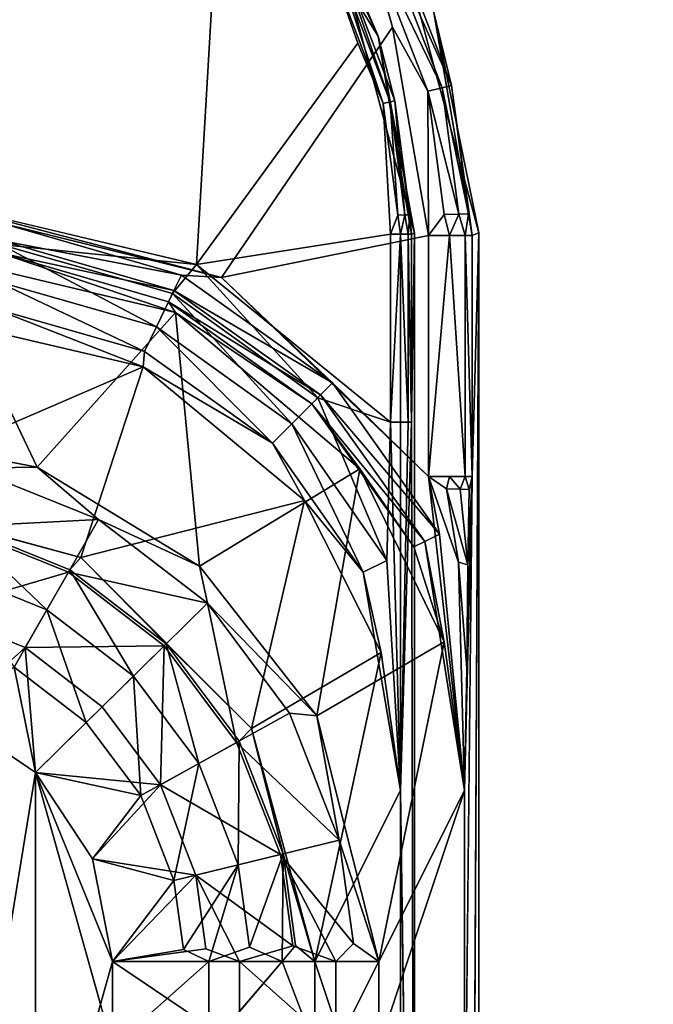
# Model space of a CAD drawing. Units: inches. Extents: x 0 to 59.9, y -39.5 to 0.
# Drawn here: x 52 to 52.6, y -15 to -14.1 of the extents above; entities that cross this region are included whole.
import ezdxf

# ---------------------------------------------------------------- set-up
doc = ezdxf.new("R2010")
doc.units = ezdxf.units.IN
doc.header["$MEASUREMENT"] = 0
doc.layers.add('TABLE-SUPPORTENDCAP', color=6, linetype='Continuous')
doc.layers.add('TABLE-TOP', color=6, linetype='Continuous')

msp = doc.modelspace()

# ---------------------------------------------------------------- linework, layer by layer
at = {"layer": 'TABLE-SUPPORTENDCAP'}
for points, invisible_edges in [([(51.94921, -13.73104, 27.22736), (51.94921, -13.73104, 27.22736), (52.16855, -13.86804, 27.22736), (51.88004, -14.25016, 27.22736)], 15), ([(51.94499, -13.76843, 27.28736), (51.94499, -13.76843, 27.28736), (51.88004, -14.25016, 27.28736), (52.14758, -13.89766, 27.28736)], 15), ([(51.88004, -14.25016, 27.22736), (51.88004, -14.25016, 27.22736), (52.16855, -13.86804, 27.22736), (52.1467, -14.3202, 27.22736)], 6), ([(52.16855, -13.86804, 27.22736), (52.16855, -13.86804, 27.22736), (52.3068, -14.08582, 27.22736), (52.1467, -14.3202, 27.22736)], 11), ([(52.3068, -14.08582, 27.22736), (52.3068, -14.08582, 27.22736), (52.16855, -13.86804, 27.22736), (52.27971, -13.99029, 27.23013)], 2), ([(51.88004, -14.25016, 27.28736), (51.88004, -14.25016, 27.28736), (52.12353, -14.30783, 27.28736), (52.14758, -13.89766, 27.28736)], 9), ([(52.14758, -13.89766, 27.28736), (52.14758, -13.89766, 27.28736), (52.12353, -14.30783, 27.28736), (52.27448, -14.10091, 27.28736)], 9), ([(52.14758, -13.89766, 27.28736), (52.14758, -13.89766, 27.28736), (52.27448, -14.10091, 27.28736), (52.24361, -14.0141, 27.28871)], 2), ([(52.30376, -13.96659, 27.33536), (52.30376, -13.96659, 27.33536), (52.25157, -13.99672, 27.33536), (52.32727, -14.27866, 27.33536)], 11), ([(52.32727, -14.27866, 27.33536), (52.32727, -14.27866, 27.33536), (52.3875, -14.27848, 27.33536), (52.30376, -13.96659, 27.33536)], 11), ([(52.27448, -14.10091, 27.28736), (52.27448, -14.10091, 27.28736), (52.12353, -14.30783, 27.28736), (52.30474, -14.2797, 27.28736)], 9), ([(52.27448, -14.10091, 27.28736), (52.27448, -14.10091, 27.28736), (52.30474, -14.2797, 27.28736), (52.29817, -14.15723, 27.28871)], 2), ([(52.3875, -15.72152, 27.33536), (52.3875, -15.72152, 27.33536), (52.3875, -14.27848, 27.33536), (52.32727, -14.27866, 27.33536)], 13), ([(52.32727, -15.72134, 27.33536), (52.32727, -15.72134, 27.33536), (52.3875, -15.72152, 27.33536), (52.32727, -14.27866, 27.33536)], 6), ([(52.35994, -14.50637, 27.23227), (52.35994, -14.50637, 27.23227), (52.34048, -14.50637, 27.22736), (52.35994, -14.28094, 27.23227)], 9), ([(52.37474, -14.50637, 27.24583), (52.37474, -14.50637, 27.24583), (52.35994, -14.50637, 27.23227), (52.35994, -14.28094, 27.23227)], 4), ([(52.3875, -14.27848, 27.33536), (52.3875, -14.27848, 27.33536), (52.38133, -15.49363, 27.26479), (52.38133, -14.50637, 27.26479)], 4), ([(52.31429, -14.80011, 27.18695), (52.31429, -14.80011, 27.18695), (52.32467, -15.54446, 27.30562), (52.32467, -14.45554, 27.30562)], 4), ([(52.32467, -15.54446, 27.30562), (52.32467, -15.54446, 27.30562), (52.32727, -15.72134, 27.33536), (52.32467, -14.45554, 27.30562)], 9), ([(52.38133, -15.49363, 27.26479), (52.38133, -15.49363, 27.26479), (52.37406, -15.19989, 27.18172), (52.38133, -14.50637, 27.26479)], 9), ([(52.13505, -15.04005, 26.12033), (52.13505, -15.04005, 26.12033), (52.20362, -15.04005, 26.18316), (52.20362, -14.95995, 26.18316)], 4), ([(52.20362, -15.04005, 26.18316), (52.20362, -15.04005, 26.18316), (52.23415, -15.04005, 26.271), (52.20362, -14.95995, 26.18316)], 9)]:
    msp.add_3dface(points, dxfattribs=dict(at, invisible_edges=invisible_edges))
for points in [[(52.16174, -13.88364, 27.30563), (52.16174, -13.88364, 27.30563), (52.29328, -14.09436, 27.30549), (52.25157, -13.99672, 27.33536)], [(52.29328, -14.09436, 27.30549), (52.29328, -14.09436, 27.30549), (52.16174, -13.88364, 27.30563), (52.2534, -14.00871, 27.2995)], [(52.3875, -14.27848, 27.33536), (52.3875, -14.27848, 27.33536), (52.34526, -14.07214, 27.26452), (52.30376, -13.96659, 27.33536)], [(52.29166, -13.98362, 27.23888), (52.29166, -13.98362, 27.23888), (52.2997, -13.97913, 27.25225), (52.36207, -14.14054, 27.25225)], [(52.2997, -13.97913, 27.25225), (52.2997, -13.97913, 27.25225), (52.34526, -14.07214, 27.26452), (52.36207, -14.14054, 27.25225)], [(52.35311, -14.14263, 27.23888), (52.35311, -14.14263, 27.23888), (52.27971, -13.99029, 27.23013), (52.29166, -13.98362, 27.23888)], [(52.33977, -14.14573, 27.23013), (52.33977, -14.14573, 27.23013), (52.27971, -13.99029, 27.23013), (52.35311, -14.14263, 27.23888)], [(52.33977, -14.14573, 27.23013), (52.33977, -14.14573, 27.23013), (52.3068, -14.08582, 27.22736), (52.27971, -13.99029, 27.23013)], [(52.29166, -13.98362, 27.23888), (52.29166, -13.98362, 27.23888), (52.36207, -14.14054, 27.25225), (52.35311, -14.14263, 27.23888)], [(52.25157, -13.99672, 27.33536), (52.25157, -13.99672, 27.33536), (52.29328, -14.09436, 27.30549), (52.32727, -14.27866, 27.33536)], [(52.30468, -14.15574, 27.29298), (52.30468, -14.15574, 27.29298), (52.2534, -14.00871, 27.2995), (52.24947, -14.01087, 27.29298)], [(52.30906, -14.15474, 27.2995), (52.30906, -14.15474, 27.2995), (52.29328, -14.09436, 27.30549), (52.2534, -14.00871, 27.2995)], [(52.30906, -14.15474, 27.2995), (52.30906, -14.15474, 27.2995), (52.2534, -14.00871, 27.2995), (52.30468, -14.15574, 27.29298)], [(52.24947, -14.01087, 27.29298), (52.24947, -14.01087, 27.29298), (52.24361, -14.0141, 27.28871), (52.29817, -14.15723, 27.28871)], [(52.24361, -14.0141, 27.28871), (52.24361, -14.0141, 27.28871), (52.27448, -14.10091, 27.28736), (52.29817, -14.15723, 27.28871)], [(52.24947, -14.01087, 27.29298), (52.24947, -14.01087, 27.29298), (52.29817, -14.15723, 27.28871), (52.30468, -14.15574, 27.29298)], [(52.38133, -14.28094, 27.26479), (52.38133, -14.28094, 27.26479), (52.34526, -14.07214, 27.26452), (52.3875, -14.27848, 27.33536)], [(52.34526, -14.07214, 27.26452), (52.34526, -14.07214, 27.26452), (52.38133, -14.28094, 27.26479), (52.36207, -14.14054, 27.25225)], [(52.3068, -14.08582, 27.22736), (52.3068, -14.08582, 27.22736), (52.34048, -14.28094, 27.22736), (52.1467, -14.3202, 27.22736)], [(52.34048, -14.28094, 27.22736), (52.34048, -14.28094, 27.22736), (52.3068, -14.08582, 27.22736), (52.33977, -14.14573, 27.23013)], [(52.32727, -14.27866, 27.33536), (52.32727, -14.27866, 27.33536), (52.29328, -14.09436, 27.30549), (52.32467, -14.2797, 27.30562)], [(52.32467, -14.2797, 27.30562), (52.32467, -14.2797, 27.30562), (52.29328, -14.09436, 27.30549), (52.30906, -14.15474, 27.2995)], [(52.36865, -14.2608, 27.23888), (52.36865, -14.2608, 27.23888), (52.33977, -14.14573, 27.23013), (52.35311, -14.14263, 27.23888)], [(52.35496, -14.26125, 27.23013), (52.35496, -14.26125, 27.23013), (52.33977, -14.14573, 27.23013), (52.36865, -14.2608, 27.23888)], [(52.35496, -14.26125, 27.23013), (52.35496, -14.26125, 27.23013), (52.34048, -14.28094, 27.22736), (52.33977, -14.14573, 27.23013)], [(52.35311, -14.14263, 27.23888), (52.35311, -14.14263, 27.23888), (52.36207, -14.14054, 27.25225), (52.37784, -14.2605, 27.25225)], [(52.36865, -14.2608, 27.23888), (52.36865, -14.2608, 27.23888), (52.35311, -14.14263, 27.23888), (52.37784, -14.2605, 27.25225)], [(52.36207, -14.14054, 27.25225), (52.36207, -14.14054, 27.25225), (52.38133, -14.28094, 27.26479), (52.37784, -14.2605, 27.25225)], [(52.30468, -14.15574, 27.29298), (52.30468, -14.15574, 27.29298), (52.29817, -14.15723, 27.28871), (52.31167, -14.26177, 27.28871)], [(52.31835, -14.26156, 27.29298), (52.31835, -14.26156, 27.29298), (52.30906, -14.15474, 27.2995), (52.30468, -14.15574, 27.29298)], [(52.31835, -14.26156, 27.29298), (52.31835, -14.26156, 27.29298), (52.30468, -14.15574, 27.29298), (52.31167, -14.26177, 27.28871)], [(52.32284, -14.26141, 27.2995), (52.32284, -14.26141, 27.2995), (52.30906, -14.15474, 27.2995), (52.31835, -14.26156, 27.29298)], [(52.32284, -14.26141, 27.2995), (52.32284, -14.26141, 27.2995), (52.32467, -14.2797, 27.30562), (52.30906, -14.15474, 27.2995)], [(52.29817, -14.15723, 27.28871), (52.29817, -14.15723, 27.28871), (52.30474, -14.2797, 27.28736), (52.31167, -14.26177, 27.28871)], [(52.12353, -14.30783, 27.28736), (52.12353, -14.30783, 27.28736), (51.88004, -14.25016, 27.28736), (51.94013, -14.28934, 27.28143)], [(51.88004, -14.25016, 27.22736), (51.88004, -14.25016, 27.22736), (52.1467, -14.3202, 27.22736), (51.94246, -14.26976, 27.22477)], [(52.30474, -14.2797, 27.28736), (52.30474, -14.2797, 27.28736), (52.31424, -14.2797, 27.28976), (52.31167, -14.26177, 27.28871)], [(52.31167, -14.26177, 27.28871), (52.31167, -14.26177, 27.28871), (52.31424, -14.2797, 27.28976), (52.31835, -14.26156, 27.29298)], [(52.31424, -14.2797, 27.28976), (52.31424, -14.2797, 27.28976), (52.32145, -14.2797, 27.29637), (52.31835, -14.26156, 27.29298)], [(52.31835, -14.26156, 27.29298), (52.31835, -14.26156, 27.29298), (52.32145, -14.2797, 27.29637), (52.32284, -14.26141, 27.2995)], [(52.32145, -14.2797, 27.29637), (52.32145, -14.2797, 27.29637), (52.32467, -14.2797, 27.30562), (52.32284, -14.26141, 27.2995)], [(52.35994, -14.28094, 27.23227), (52.35994, -14.28094, 27.23227), (52.34048, -14.28094, 27.22736), (52.35496, -14.26125, 27.23013)], [(52.36865, -14.2608, 27.23888), (52.36865, -14.2608, 27.23888), (52.35994, -14.28094, 27.23227), (52.35496, -14.26125, 27.23013)], [(52.37474, -14.28094, 27.24583), (52.37474, -14.28094, 27.24583), (52.35994, -14.28094, 27.23227), (52.36865, -14.2608, 27.23888)], [(52.37784, -14.2605, 27.25225), (52.37784, -14.2605, 27.25225), (52.37474, -14.28094, 27.24583), (52.36865, -14.2608, 27.23888)], [(52.38133, -14.28094, 27.26479), (52.38133, -14.28094, 27.26479), (52.37474, -14.28094, 27.24583), (52.37784, -14.2605, 27.25225)], [(51.94246, -14.26976, 27.22477), (51.94246, -14.26976, 27.22477), (52.10929, -14.31795, 27.22494), (51.94059, -14.28544, 27.21604)], [(52.1467, -14.3202, 27.22736), (52.1467, -14.3202, 27.22736), (52.10929, -14.31795, 27.22494), (51.94246, -14.26976, 27.22477)], [(52.30474, -14.2797, 27.28736), (52.30474, -14.2797, 27.28736), (52.12353, -14.30783, 27.28736), (52.30475, -14.45554, 27.28736)], [(52.1467, -14.3202, 27.22736), (52.1467, -14.3202, 27.22736), (52.34048, -14.28094, 27.22736), (52.34048, -14.50637, 27.22736)], [(52.31424, -14.2797, 27.28976), (52.31424, -14.2797, 27.28976), (52.30474, -14.2797, 27.28736), (52.30475, -14.45554, 27.28736)], [(52.30475, -14.45554, 27.28736), (52.30475, -14.45554, 27.28736), (52.31424, -14.45554, 27.28976), (52.31424, -14.2797, 27.28976)], [(52.31424, -14.2797, 27.28976), (52.31424, -14.2797, 27.28976), (52.32146, -14.45554, 27.29637), (52.32145, -14.2797, 27.29637)], [(52.31424, -14.45554, 27.28976), (52.31424, -14.45554, 27.28976), (52.32146, -14.45554, 27.29637), (52.31424, -14.2797, 27.28976)], [(52.32145, -14.2797, 27.29637), (52.32145, -14.2797, 27.29637), (52.32467, -14.45554, 27.30562), (52.32467, -14.2797, 27.30562)], [(52.32146, -14.45554, 27.29637), (52.32146, -14.45554, 27.29637), (52.32467, -14.45554, 27.30562), (52.32145, -14.2797, 27.29637)], [(52.32727, -15.72134, 27.33536), (52.32727, -15.72134, 27.33536), (52.32727, -14.27866, 27.33536), (52.32467, -14.45554, 27.30562)], [(52.32467, -14.45554, 27.30562), (52.32467, -14.45554, 27.30562), (52.32727, -14.27866, 27.33536), (52.32467, -14.2797, 27.30562)], [(52.35994, -14.28094, 27.23227), (52.35994, -14.28094, 27.23227), (52.34048, -14.50637, 27.22736), (52.34048, -14.28094, 27.22736)], [(52.37474, -14.28094, 27.24583), (52.37474, -14.28094, 27.24583), (52.37474, -14.50637, 27.24583), (52.35994, -14.28094, 27.23227)], [(52.38133, -14.50637, 27.26479), (52.38133, -14.50637, 27.26479), (52.37474, -14.50637, 27.24583), (52.37474, -14.28094, 27.24583)], [(52.38133, -14.28094, 27.26479), (52.38133, -14.28094, 27.26479), (52.38133, -14.50637, 27.26479), (52.37474, -14.28094, 27.24583)], [(52.3875, -15.72152, 27.33536), (52.3875, -15.72152, 27.33536), (52.38133, -15.49363, 27.26479), (52.3875, -14.27848, 27.33536)], [(52.38133, -14.50637, 27.26479), (52.38133, -14.50637, 27.26479), (52.38133, -14.28094, 27.26479), (52.3875, -14.27848, 27.33536)], [(51.93606, -14.32354, 27.26217), (51.93606, -14.32354, 27.26217), (52.08589, -14.36632, 27.26294), (51.94013, -14.28934, 27.28143)], [(51.94059, -14.28544, 27.21604), (51.94059, -14.28544, 27.21604), (52.10237, -14.33225, 27.21639), (51.93922, -14.29701, 27.20228)], [(52.08589, -14.36632, 27.26294), (52.08589, -14.36632, 27.26294), (52.10098, -14.33513, 27.28183), (51.94013, -14.28934, 27.28143)], [(51.94013, -14.28934, 27.28143), (51.94013, -14.28934, 27.28143), (52.10098, -14.33513, 27.28183), (52.12353, -14.30783, 27.28736)], [(52.10929, -14.31795, 27.22494), (52.10929, -14.31795, 27.22494), (52.10237, -14.33225, 27.21639), (51.94059, -14.28544, 27.21604)], [(51.79768, -14.46369, 26.24459), (51.79768, -14.46369, 26.24459), (51.88004, -14.29942, 27.18596), (51.97459, -14.49744, 26.23988)], [(52.10384, -14.35287, 27.18694), (52.10384, -14.35287, 27.18694), (51.88004, -14.29942, 27.18596), (51.93922, -14.29701, 27.20228)], [(51.88004, -14.29942, 27.18596), (51.88004, -14.29942, 27.18596), (52.10384, -14.35287, 27.18694), (51.97459, -14.49744, 26.23988)], [(52.10237, -14.33225, 27.21639), (52.10237, -14.33225, 27.21639), (52.09723, -14.34288, 27.20277), (51.93922, -14.29701, 27.20228)], [(51.93922, -14.29701, 27.20228), (51.93922, -14.29701, 27.20228), (52.09723, -14.34288, 27.20277), (52.10384, -14.35287, 27.18694)], [(52.10098, -14.33513, 27.28183), (52.10098, -14.33513, 27.28183), (52.23687, -14.43265, 27.2815), (52.12353, -14.30783, 27.28736)], [(52.12353, -14.30783, 27.28736), (52.12353, -14.30783, 27.28736), (52.23687, -14.43265, 27.2815), (52.30475, -14.45554, 27.28736)], [(52.10929, -14.31795, 27.22494), (52.10929, -14.31795, 27.22494), (52.2507, -14.41874, 27.22479), (52.10237, -14.33225, 27.21639)], [(52.10929, -14.31795, 27.22494), (52.10929, -14.31795, 27.22494), (52.1467, -14.3202, 27.22736), (52.2507, -14.41874, 27.22479)], [(52.1467, -14.3202, 27.22736), (52.1467, -14.3202, 27.22736), (52.34048, -14.50637, 27.22736), (52.2507, -14.41874, 27.22479)], [(51.93306, -14.34876, 27.23202), (51.93306, -14.34876, 27.23202), (52.07469, -14.38949, 27.23308), (51.93606, -14.32354, 27.26217)], [(52.07469, -14.38949, 27.23308), (52.07469, -14.38949, 27.23308), (52.08589, -14.36632, 27.26294), (51.93606, -14.32354, 27.26217)], [(52.08589, -14.36632, 27.26294), (52.08589, -14.36632, 27.26294), (52.21256, -14.45709, 27.26229), (52.10098, -14.33513, 27.28183)], [(52.10237, -14.33225, 27.21639), (52.10237, -14.33225, 27.21639), (52.23956, -14.42994, 27.21609), (52.09723, -14.34288, 27.20277)], [(52.21256, -14.45709, 27.26229), (52.21256, -14.45709, 27.26229), (52.23687, -14.43265, 27.2815), (52.10098, -14.33513, 27.28183)], [(52.10237, -14.33225, 27.21639), (52.10237, -14.33225, 27.21639), (52.2507, -14.41874, 27.22479), (52.23956, -14.42994, 27.21609)], [(51.88004, -14.35852, 27.19627), (51.88004, -14.35852, 27.19627), (52.07373, -14.40363, 27.19844), (51.93306, -14.34876, 27.23202)], [(52.07373, -14.40363, 27.19844), (52.07373, -14.40363, 27.19844), (52.07469, -14.38949, 27.23308), (51.93306, -14.34876, 27.23202)], [(52.09723, -14.34288, 27.20277), (52.09723, -14.34288, 27.20277), (52.23132, -14.43822, 27.20236), (52.10384, -14.35287, 27.18694)], [(52.09723, -14.34288, 27.20277), (52.09723, -14.34288, 27.20277), (52.23956, -14.42994, 27.21609), (52.23132, -14.43822, 27.20236)], [(51.79768, -14.5228, 26.2549), (51.79768, -14.5228, 26.2549), (52.07373, -14.40363, 27.19844), (51.88004, -14.35852, 27.19627)], [(51.97459, -14.49744, 26.23988), (51.97459, -14.49744, 26.23988), (52.10384, -14.35287, 27.18694), (52.1263, -14.59011, 26.2413)], [(52.10384, -14.35287, 27.18694), (52.10384, -14.35287, 27.18694), (52.27609, -14.49914, 27.18594), (52.1263, -14.59011, 26.2413)], [(52.10384, -14.35287, 27.18694), (52.10384, -14.35287, 27.18694), (52.23132, -14.43822, 27.20236), (52.27609, -14.49914, 27.18594)], [(52.07469, -14.38949, 27.23308), (52.07469, -14.38949, 27.23308), (52.19461, -14.47514, 27.23218), (52.08589, -14.36632, 27.26294)], [(52.08589, -14.36632, 27.26294), (52.08589, -14.36632, 27.26294), (52.19461, -14.47514, 27.23218), (52.21256, -14.45709, 27.26229)], [(52.07469, -14.38949, 27.23308), (52.07469, -14.38949, 27.23308), (52.07373, -14.40363, 27.19844), (52.19461, -14.47514, 27.23218)], [(52.01539, -14.58217, 26.25123), (52.01539, -14.58217, 26.25123), (52.07373, -14.40363, 27.19844), (51.79768, -14.5228, 26.2549)], [(52.2245, -14.52883, 27.19637), (52.2245, -14.52883, 27.19637), (52.07373, -14.40363, 27.19844), (52.01539, -14.58217, 26.25123)], [(52.07373, -14.40363, 27.19844), (52.07373, -14.40363, 27.19844), (52.2245, -14.52883, 27.19637), (52.19461, -14.47514, 27.23218)], [(52.2507, -14.41874, 27.22479), (52.2507, -14.41874, 27.22479), (52.35084, -14.56028, 27.22432), (52.23956, -14.42994, 27.21609)], [(52.2507, -14.41874, 27.22479), (52.2507, -14.41874, 27.22479), (52.34048, -14.50637, 27.22736), (52.35084, -14.56028, 27.22432)], [(52.23956, -14.42994, 27.21609), (52.23956, -14.42994, 27.21609), (52.33691, -14.56718, 27.21516), (52.23132, -14.43822, 27.20236)], [(52.23956, -14.42994, 27.21609), (52.23956, -14.42994, 27.21609), (52.35084, -14.56028, 27.22432), (52.33691, -14.56718, 27.21516)], [(52.30142, -14.58474, 27.26024), (52.30142, -14.58474, 27.26024), (52.23687, -14.43265, 27.2815), (52.21256, -14.45709, 27.26229)], [(52.23132, -14.43822, 27.20236), (52.23132, -14.43822, 27.20236), (52.3268, -14.57218, 27.2011), (52.27609, -14.49914, 27.18594)], [(52.23132, -14.43822, 27.20236), (52.23132, -14.43822, 27.20236), (52.33691, -14.56718, 27.21516), (52.3268, -14.57218, 27.2011)], [(52.23687, -14.43265, 27.2815), (52.23687, -14.43265, 27.2815), (52.30142, -14.58474, 27.26024), (52.30475, -14.45554, 27.28736)], [(52.19461, -14.47514, 27.23218), (52.19461, -14.47514, 27.23218), (52.27939, -14.59564, 27.22942), (52.21256, -14.45709, 27.26229)], [(52.21256, -14.45709, 27.26229), (52.21256, -14.45709, 27.26229), (52.27939, -14.59564, 27.22942), (52.30142, -14.58474, 27.26024)], [(52.30475, -14.45554, 27.28736), (52.30475, -14.45554, 27.28736), (52.30142, -14.58474, 27.26024), (52.31429, -14.80011, 27.18695)], [(52.31429, -14.80011, 27.18695), (52.31429, -14.80011, 27.18695), (52.31424, -14.45554, 27.28976), (52.30475, -14.45554, 27.28736)], [(52.32146, -14.45554, 27.29637), (52.32146, -14.45554, 27.29637), (52.31424, -14.45554, 27.28976), (52.31429, -14.80011, 27.18695)], [(52.32467, -14.45554, 27.30562), (52.32467, -14.45554, 27.30562), (52.32146, -14.45554, 27.29637), (52.31429, -14.80011, 27.18695)], [(51.79768, -14.46369, 26.24459), (51.79768, -14.46369, 26.24459), (51.97459, -14.49744, 26.23988), (51.91248, -14.49843, 26.18002)], [(52.19461, -14.47514, 27.23218), (52.19461, -14.47514, 27.23218), (52.2245, -14.52883, 27.19637), (52.27939, -14.59564, 27.22942)], [(52.03185, -14.54642, 26.18002), (52.03185, -14.54642, 26.18002), (51.89871, -14.55343, 26.10333), (51.91248, -14.49843, 26.18002)], [(51.91248, -14.49843, 26.18002), (51.91248, -14.49843, 26.18002), (51.97459, -14.49744, 26.23988), (52.03185, -14.54642, 26.18002)], [(51.97459, -14.49744, 26.23988), (51.97459, -14.49744, 26.23988), (52.1263, -14.59011, 26.2413), (52.03185, -14.54642, 26.18002)], [(52.1263, -14.59011, 26.2413), (52.1263, -14.59011, 26.2413), (52.27609, -14.49914, 27.18594), (52.23602, -14.73008, 26.24858)], [(52.27609, -14.49914, 27.18594), (52.27609, -14.49914, 27.18594), (52.35501, -14.66086, 27.18389), (52.23602, -14.73008, 26.24858)], [(52.27609, -14.49914, 27.18594), (52.27609, -14.49914, 27.18594), (52.3268, -14.57218, 27.2011), (52.35501, -14.66086, 27.18389)], [(52.34048, -14.50637, 27.22736), (52.34048, -14.50637, 27.22736), (52.36844, -14.58627, 27.23012), (52.37406, -14.80011, 27.18172)], [(52.37406, -14.80011, 27.18172), (52.37406, -14.80011, 27.18172), (52.35084, -14.56028, 27.22432), (52.34048, -14.50637, 27.22736)], [(52.35718, -14.51767, 27.23071), (52.35718, -14.51767, 27.23071), (52.36844, -14.58627, 27.23012), (52.34048, -14.50637, 27.22736)], [(52.35994, -14.50637, 27.23227), (52.35994, -14.50637, 27.23227), (52.35718, -14.51767, 27.23071), (52.34048, -14.50637, 27.22736)], [(52.36999, -14.51805, 27.23969), (52.36999, -14.51805, 27.23969), (52.35718, -14.51767, 27.23071), (52.35994, -14.50637, 27.23227)], [(52.37474, -14.50637, 27.24583), (52.37474, -14.50637, 27.24583), (52.36999, -14.51805, 27.23969), (52.35994, -14.50637, 27.23227)], [(52.3785, -14.51857, 27.25282), (52.3785, -14.51857, 27.25282), (52.36999, -14.51805, 27.23969), (52.37474, -14.50637, 27.24583)], [(52.38133, -14.50637, 27.26479), (52.38133, -14.50637, 27.26479), (52.37406, -15.19989, 27.18172), (52.37406, -14.80011, 27.18172)], [(52.37406, -14.80011, 27.18172), (52.37406, -14.80011, 27.18172), (52.3763, -14.68549, 27.21873), (52.38133, -14.50637, 27.26479)], [(52.38133, -14.50637, 27.26479), (52.38133, -14.50637, 27.26479), (52.3785, -14.51857, 27.25282), (52.37474, -14.50637, 27.24583)], [(52.3763, -14.68549, 27.21873), (52.3763, -14.68549, 27.21873), (52.37728, -14.58906, 27.24273), (52.38133, -14.50637, 27.26479)], [(52.37728, -14.58906, 27.24273), (52.37728, -14.58906, 27.24273), (52.3785, -14.51857, 27.25282), (52.38133, -14.50637, 27.26479)], [(51.79768, -14.5228, 26.2549), (51.79768, -14.5228, 26.2549), (51.89932, -14.55097, 26.20583), (52.01539, -14.58217, 26.25123)], [(52.36999, -14.51805, 27.23969), (52.36999, -14.51805, 27.23969), (52.37728, -14.58906, 27.24273), (52.35718, -14.51767, 27.23071)], [(52.35718, -14.51767, 27.23071), (52.35718, -14.51767, 27.23071), (52.37728, -14.58906, 27.24273), (52.36844, -14.58627, 27.23012)], [(52.36999, -14.51805, 27.23969), (52.36999, -14.51805, 27.23969), (52.3785, -14.51857, 27.25282), (52.37728, -14.58906, 27.24273)], [(52.17486, -14.74189, 26.25711), (52.17486, -14.74189, 26.25711), (52.2245, -14.52883, 27.19637), (52.01539, -14.58217, 26.25123)], [(52.29601, -14.67089, 27.19195), (52.29601, -14.67089, 27.19195), (52.2245, -14.52883, 27.19637), (52.17486, -14.74189, 26.25711)], [(52.2245, -14.52883, 27.19637), (52.2245, -14.52883, 27.19637), (52.29601, -14.67089, 27.19195), (52.27939, -14.59564, 27.22942)], [(51.88886, -14.59277, 26.14754), (51.88886, -14.59277, 26.14754), (51.98359, -14.63086, 26.14754), (51.89932, -14.55097, 26.20583)], [(52.00372, -14.59564, 26.10333), (52.00372, -14.59564, 26.10333), (51.89871, -14.55343, 26.10333), (52.03185, -14.54642, 26.18002)], [(51.98359, -14.63086, 26.14754), (51.98359, -14.63086, 26.14754), (52.00497, -14.59345, 26.20583), (51.89932, -14.55097, 26.20583)], [(51.89932, -14.55097, 26.20583), (51.89932, -14.55097, 26.20583), (52.00497, -14.59345, 26.20583), (52.01539, -14.58217, 26.25123)], [(52.03185, -14.54642, 26.18002), (52.03185, -14.54642, 26.18002), (52.13372, -14.62483, 26.18002), (52.00372, -14.59564, 26.10333)], [(52.1263, -14.59011, 26.2413), (52.1263, -14.59011, 26.2413), (52.13372, -14.62483, 26.18002), (52.03185, -14.54642, 26.18002)], [(52.00372, -14.59564, 26.10333), (52.00372, -14.59564, 26.10333), (51.87893, -14.6324, 26.0534), (51.89871, -14.55343, 26.10333)], [(52.33691, -14.56718, 27.21516), (52.33691, -14.56718, 27.21516), (52.35084, -14.56028, 27.22432), (52.37406, -14.80011, 27.18172)], [(52.3268, -14.57218, 27.2011), (52.3268, -14.57218, 27.2011), (52.33691, -14.56718, 27.21516), (52.35501, -14.66086, 27.18389)], [(52.35501, -14.66086, 27.18389), (52.35501, -14.66086, 27.18389), (52.33691, -14.56718, 27.21516), (52.37406, -14.80011, 27.18172)], [(52.00497, -14.59345, 26.20583), (52.00497, -14.59345, 26.20583), (52.09514, -14.66285, 26.20583), (52.01539, -14.58217, 26.25123)], [(52.01539, -14.58217, 26.25123), (52.01539, -14.58217, 26.25123), (52.09514, -14.66285, 26.20583), (52.17486, -14.74189, 26.25711)], [(52.27939, -14.59564, 27.22942), (52.27939, -14.59564, 27.22942), (52.31429, -14.80011, 27.18695), (52.30142, -14.58474, 27.26024)], [(52.36844, -14.58627, 27.23012), (52.36844, -14.58627, 27.23012), (52.3763, -14.68549, 27.21873), (52.37406, -14.80011, 27.18172)], [(52.36844, -14.58627, 27.23012), (52.36844, -14.58627, 27.23012), (52.37728, -14.58906, 27.24273), (52.3763, -14.68549, 27.21873)], [(52.00372, -14.59564, 26.10333), (52.00372, -14.59564, 26.10333), (51.96332, -14.66632, 26.0534), (51.87893, -14.6324, 26.0534)], [(51.95289, -14.68457, 26.1096), (51.95289, -14.68457, 26.1096), (51.98359, -14.63086, 26.14754), (51.88886, -14.59277, 26.14754)], [(52.00372, -14.59564, 26.10333), (52.00372, -14.59564, 26.10333), (52.09331, -14.6646, 26.10333), (51.96332, -14.66632, 26.0534)], [(52.06442, -14.69307, 26.14754), (52.06442, -14.69307, 26.14754), (52.00497, -14.59345, 26.20583), (51.98359, -14.63086, 26.14754)], [(52.13372, -14.62483, 26.18002), (52.13372, -14.62483, 26.18002), (52.09331, -14.6646, 26.10333), (52.00372, -14.59564, 26.10333)], [(52.09514, -14.66285, 26.20583), (52.09514, -14.66285, 26.20583), (52.00497, -14.59345, 26.20583), (52.06442, -14.69307, 26.14754)], [(52.23602, -14.73008, 26.24858), (52.23602, -14.73008, 26.24858), (52.13372, -14.62483, 26.18002), (52.1263, -14.59011, 26.2413)], [(52.29601, -14.67089, 27.19195), (52.29601, -14.67089, 27.19195), (52.31429, -14.80011, 27.18695), (52.27939, -14.59564, 27.22942)], [(52.09331, -14.6646, 26.10333), (52.09331, -14.6646, 26.10333), (52.13372, -14.62483, 26.18002), (52.16098, -14.75507, 26.10333)], [(52.16098, -14.75507, 26.10333), (52.16098, -14.75507, 26.10333), (52.13372, -14.62483, 26.18002), (52.21056, -14.72756, 26.18002)], [(52.21056, -14.72756, 26.18002), (52.21056, -14.72756, 26.18002), (52.13372, -14.62483, 26.18002), (52.23602, -14.73008, 26.24858)], [(51.96332, -14.66632, 26.0534), (51.96332, -14.66632, 26.0534), (51.89326, -14.72922, 26.03756), (51.87893, -14.6324, 26.0534)], [(52.02034, -14.73648, 26.1096), (52.02034, -14.73648, 26.1096), (51.98359, -14.63086, 26.14754), (51.95289, -14.68457, 26.1096)], [(52.06442, -14.69307, 26.14754), (52.06442, -14.69307, 26.14754), (51.98359, -14.63086, 26.14754), (52.02034, -14.73648, 26.1096)], [(52.23602, -14.73008, 26.24858), (52.23602, -14.73008, 26.24858), (52.35501, -14.66086, 27.18389), (52.29392, -14.95995, 26.26578)], [(52.29392, -14.95995, 26.26578), (52.29392, -14.95995, 26.26578), (52.35501, -14.66086, 27.18389), (52.37406, -14.80011, 27.18172)], [(51.97292, -14.78319, 26.03756), (51.97292, -14.78319, 26.03756), (51.89326, -14.72922, 26.03756), (51.96332, -14.66632, 26.0534)], [(52.09331, -14.6646, 26.10333), (52.09331, -14.6646, 26.10333), (52.03531, -14.72172, 26.0534), (51.96332, -14.66632, 26.0534)], [(51.96332, -14.66632, 26.0534), (51.96332, -14.66632, 26.0534), (52.03531, -14.72172, 26.0534), (51.97292, -14.78319, 26.03756)], [(52.03531, -14.72172, 26.0534), (52.03531, -14.72172, 26.0534), (52.09331, -14.6646, 26.10333), (52.0898, -14.79456, 26.0534)], [(52.06442, -14.69307, 26.14754), (52.06442, -14.69307, 26.14754), (52.12552, -14.77474, 26.14754), (52.09514, -14.66285, 26.20583)], [(52.0898, -14.79456, 26.0534), (52.0898, -14.79456, 26.0534), (52.09331, -14.6646, 26.10333), (52.16098, -14.75507, 26.10333)], [(52.12552, -14.77474, 26.14754), (52.12552, -14.77474, 26.14754), (52.1632, -14.75384, 26.20583), (52.09514, -14.66285, 26.20583)], [(52.09514, -14.66285, 26.20583), (52.09514, -14.66285, 26.20583), (52.1632, -14.75384, 26.20583), (52.17486, -14.74189, 26.25711)], [(52.23415, -14.95995, 26.271), (52.23415, -14.95995, 26.271), (52.29601, -14.67089, 27.19195), (52.17486, -14.74189, 26.25711)], [(52.31429, -14.80011, 27.18695), (52.31429, -14.80011, 27.18695), (52.29601, -14.67089, 27.19195), (52.23415, -14.95995, 26.271)], [(51.89326, -14.72922, 26.09756), (51.89326, -14.72922, 26.09756), (51.97292, -14.78319, 26.09756), (51.95289, -14.68457, 26.1096)], [(51.95289, -14.68457, 26.1096), (51.95289, -14.68457, 26.1096), (51.97292, -14.78319, 26.09756), (52.02034, -14.73648, 26.1096)], [(52.02034, -14.73648, 26.1096), (52.02034, -14.73648, 26.1096), (52.07142, -14.80476, 26.1096), (52.06442, -14.69307, 26.14754)], [(52.07142, -14.80476, 26.1096), (52.07142, -14.80476, 26.1096), (52.12552, -14.77474, 26.14754), (52.06442, -14.69307, 26.14754)], [(52.03531, -14.72172, 26.0534), (52.03531, -14.72172, 26.0534), (52.0898, -14.79456, 26.0534), (51.97292, -14.78319, 26.03756)], [(51.89326, -15.27078, 26.09756), (51.89326, -15.27078, 26.09756), (51.97292, -15.21681, 26.09756), (51.89326, -14.72922, 26.09756)], [(51.97292, -14.78319, 26.03756), (51.97292, -14.78319, 26.03756), (51.89326, -15.27078, 26.03756), (51.89326, -14.72922, 26.03756)], [(51.89326, -14.72922, 26.09756), (51.89326, -14.72922, 26.09756), (51.97292, -15.21681, 26.09756), (51.97292, -14.78319, 26.09756)], [(52.16098, -14.75507, 26.10333), (52.16098, -14.75507, 26.10333), (52.21056, -14.72756, 26.18002), (52.257, -14.84653, 26.18002)], [(52.257, -14.84653, 26.18002), (52.257, -14.84653, 26.18002), (52.21056, -14.72756, 26.18002), (52.23602, -14.73008, 26.24858)], [(52.29392, -14.95995, 26.26578), (52.29392, -14.95995, 26.26578), (52.257, -14.84653, 26.18002), (52.23602, -14.73008, 26.24858)], [(51.97292, -14.78319, 26.09756), (51.97292, -14.78319, 26.09756), (52.07142, -14.80476, 26.1096), (52.02034, -14.73648, 26.1096)], [(52.1632, -14.75384, 26.20583), (52.1632, -14.75384, 26.20583), (52.20437, -14.8593, 26.20583), (52.17486, -14.74189, 26.25711)], [(52.17486, -14.74189, 26.25711), (52.17486, -14.74189, 26.25711), (52.20437, -14.8593, 26.20583), (52.23415, -14.95995, 26.271)], [(52.12552, -14.77474, 26.14754), (52.12552, -14.77474, 26.14754), (52.1625, -14.86947, 26.14754), (52.1632, -14.75384, 26.20583)], [(52.1632, -14.75384, 26.20583), (52.1632, -14.75384, 26.20583), (52.1625, -14.86947, 26.14754), (52.20437, -14.8593, 26.20583)], [(52.0898, -14.79456, 26.0534), (52.0898, -14.79456, 26.0534), (52.16098, -14.75507, 26.10333), (52.20191, -14.8599, 26.10333)], [(52.20191, -14.8599, 26.10333), (52.20191, -14.8599, 26.10333), (52.16098, -14.75507, 26.10333), (52.257, -14.84653, 26.18002)], [(52.12552, -14.77474, 26.14754), (52.12552, -14.77474, 26.14754), (52.07142, -14.80476, 26.1096), (52.10237, -14.88407, 26.1096)], [(52.12552, -14.77474, 26.14754), (52.12552, -14.77474, 26.14754), (52.10237, -14.88407, 26.1096), (52.1625, -14.86947, 26.14754)], [(51.97292, -15.21681, 26.03756), (51.97292, -15.21681, 26.03756), (51.89326, -15.27078, 26.03756), (51.97292, -14.78319, 26.03756)], [(51.97292, -15.21681, 26.09756), (51.97292, -15.21681, 26.09756), (52.04488, -15.04005, 26.09756), (51.97292, -14.78319, 26.09756)], [(52.04488, -14.95995, 26.03756), (52.04488, -14.95995, 26.03756), (51.97292, -15.21681, 26.03756), (51.97292, -14.78319, 26.03756)], [(52.04488, -15.04005, 26.09756), (52.04488, -15.04005, 26.09756), (52.04488, -14.95995, 26.09756), (51.97292, -14.78319, 26.09756)], [(51.97292, -14.78319, 26.03756), (51.97292, -14.78319, 26.03756), (52.02611, -14.86396, 26.03756), (52.04488, -14.95995, 26.03756)], [(51.97292, -14.78319, 26.03756), (51.97292, -14.78319, 26.03756), (52.0898, -14.79456, 26.0534), (52.02611, -14.86396, 26.03756)], [(51.97292, -14.78319, 26.09756), (51.97292, -14.78319, 26.09756), (52.02611, -14.86396, 26.09756), (52.07142, -14.80476, 26.1096)], [(51.97292, -14.78319, 26.09756), (51.97292, -14.78319, 26.09756), (52.04488, -14.95995, 26.09756), (52.02611, -14.86396, 26.09756)], [(52.0898, -14.79456, 26.0534), (52.0898, -14.79456, 26.0534), (52.1228, -14.87911, 26.0534), (52.02611, -14.86396, 26.03756)], [(52.1228, -14.87911, 26.0534), (52.1228, -14.87911, 26.0534), (52.0898, -14.79456, 26.0534), (52.20191, -14.8599, 26.10333)], [(52.23415, -14.95995, 26.271), (52.23415, -14.95995, 26.271), (52.31429, -15.19989, 27.18695), (52.31429, -14.80011, 27.18695)], [(52.37406, -15.19989, 27.18172), (52.37406, -15.19989, 27.18172), (52.29392, -15.04005, 26.26578), (52.37406, -14.80011, 27.18172)], [(52.37406, -14.80011, 27.18172), (52.37406, -14.80011, 27.18172), (52.29392, -15.04005, 26.26578), (52.29392, -14.95995, 26.26578)], [(52.31429, -15.19989, 27.18695), (52.31429, -15.19989, 27.18695), (52.32467, -15.54446, 27.30562), (52.31429, -14.80011, 27.18695)], [(52.07142, -14.80476, 26.1096), (52.07142, -14.80476, 26.1096), (52.02611, -14.86396, 26.09756), (52.10237, -14.88407, 26.1096)], [(52.27027, -14.94325, 26.18002), (52.27027, -14.94325, 26.18002), (52.20191, -14.8599, 26.10333), (52.257, -14.84653, 26.18002)], [(52.27027, -14.94325, 26.18002), (52.27027, -14.94325, 26.18002), (52.257, -14.84653, 26.18002), (52.29392, -14.95995, 26.26578)], [(52.02611, -14.86396, 26.09756), (52.02611, -14.86396, 26.09756), (52.04488, -14.95995, 26.09756), (52.10237, -14.88407, 26.1096)], [(52.02611, -14.86396, 26.03756), (52.02611, -14.86396, 26.03756), (52.1228, -14.87911, 26.0534), (52.04488, -14.95995, 26.03756)], [(52.1228, -14.87911, 26.0534), (52.1228, -14.87911, 26.0534), (52.20191, -14.8599, 26.10333), (52.21361, -14.94521, 26.10333)], [(52.1625, -14.86947, 26.14754), (52.1625, -14.86947, 26.14754), (52.17307, -14.94662, 26.14754), (52.20437, -14.8593, 26.20583)], [(52.17307, -14.94662, 26.14754), (52.17307, -14.94662, 26.14754), (52.20362, -14.95995, 26.18316), (52.20437, -14.8593, 26.20583)], [(52.21361, -14.94521, 26.10333), (52.21361, -14.94521, 26.10333), (52.20191, -14.8599, 26.10333), (52.25375, -14.95995, 26.15019)], [(52.20191, -14.8599, 26.10333), (52.20191, -14.8599, 26.10333), (52.27027, -14.94325, 26.18002), (52.25375, -14.95995, 26.15019)], [(52.20437, -14.8593, 26.20583), (52.20437, -14.8593, 26.20583), (52.20362, -14.95995, 26.18316), (52.21614, -14.94513, 26.20583)], [(52.21614, -14.94513, 26.20583), (52.21614, -14.94513, 26.20583), (52.23415, -14.95995, 26.271), (52.20437, -14.8593, 26.20583)], [(52.1625, -14.86947, 26.14754), (52.1625, -14.86947, 26.14754), (52.10237, -14.88407, 26.1096), (52.11124, -14.94876, 26.1096)], [(52.11124, -14.94876, 26.1096), (52.11124, -14.94876, 26.1096), (52.13505, -14.95995, 26.12033), (52.1625, -14.86947, 26.14754)], [(52.13505, -14.95995, 26.12033), (52.13505, -14.95995, 26.12033), (52.17307, -14.94662, 26.14754), (52.1625, -14.86947, 26.14754)], [(52.1228, -14.87911, 26.0534), (52.1228, -14.87911, 26.0534), (52.13225, -14.94803, 26.0534), (52.04488, -14.95995, 26.03756)], [(52.16353, -14.95995, 26.06751), (52.16353, -14.95995, 26.06751), (52.1228, -14.87911, 26.0534), (52.21361, -14.94521, 26.10333)], [(52.13225, -14.94803, 26.0534), (52.13225, -14.94803, 26.0534), (52.1228, -14.87911, 26.0534), (52.16353, -14.95995, 26.06751)], [(52.10237, -14.88407, 26.1096), (52.10237, -14.88407, 26.1096), (52.04488, -14.95995, 26.09756), (52.11124, -14.94876, 26.1096)], [(52.04488, -14.95995, 26.03756), (52.04488, -14.95995, 26.03756), (52.13225, -14.94803, 26.0534), (52.16353, -14.95995, 26.06751)], [(52.17307, -14.94662, 26.14754), (52.17307, -14.94662, 26.14754), (52.13505, -14.95995, 26.12033), (52.20362, -14.95995, 26.18316)], [(52.21361, -14.94521, 26.10333), (52.21361, -14.94521, 26.10333), (52.25375, -14.95995, 26.15019), (52.16353, -14.95995, 26.06751)], [(52.20362, -14.95995, 26.18316), (52.20362, -14.95995, 26.18316), (52.23415, -14.95995, 26.271), (52.21614, -14.94513, 26.20583)], [(52.25375, -14.95995, 26.15019), (52.25375, -14.95995, 26.15019), (52.27027, -14.94325, 26.18002), (52.29392, -14.95995, 26.26578)], [(52.04488, -14.95995, 26.09756), (52.04488, -14.95995, 26.09756), (52.13505, -14.95995, 26.12033), (52.11124, -14.94876, 26.1096)], [(52.04488, -15.04005, 26.03756), (52.04488, -15.04005, 26.03756), (51.97292, -15.21681, 26.03756), (52.04488, -14.95995, 26.03756)], [(52.04488, -14.95995, 26.03756), (52.04488, -14.95995, 26.03756), (52.16353, -14.95995, 26.06751), (52.16353, -15.04005, 26.06751)], [(52.04488, -15.04005, 26.09756), (52.04488, -15.04005, 26.09756), (52.13505, -15.04005, 26.12033), (52.13505, -14.95995, 26.12033)], [(52.04488, -15.04005, 26.03756), (52.04488, -15.04005, 26.03756), (52.04488, -14.95995, 26.03756), (52.16353, -15.04005, 26.06751)], [(52.04488, -14.95995, 26.09756), (52.04488, -14.95995, 26.09756), (52.04488, -15.04005, 26.09756), (52.13505, -14.95995, 26.12033)], [(52.13505, -14.95995, 26.12033), (52.13505, -14.95995, 26.12033), (52.13505, -15.04005, 26.12033), (52.20362, -14.95995, 26.18316)], [(52.16353, -15.04005, 26.06751), (52.16353, -15.04005, 26.06751), (52.16353, -14.95995, 26.06751), (52.25375, -15.04005, 26.15019)], [(52.16353, -14.95995, 26.06751), (52.16353, -14.95995, 26.06751), (52.25375, -14.95995, 26.15019), (52.25375, -15.04005, 26.15019)], [(52.20362, -14.95995, 26.18316), (52.20362, -14.95995, 26.18316), (52.23415, -15.04005, 26.271), (52.23415, -14.95995, 26.271)], [(52.23415, -15.04005, 26.271), (52.23415, -15.04005, 26.271), (52.31429, -15.19989, 27.18695), (52.23415, -14.95995, 26.271)], [(52.25375, -14.95995, 26.15019), (52.25375, -14.95995, 26.15019), (52.29392, -14.95995, 26.26578), (52.25375, -15.04005, 26.15019)], [(52.25375, -15.04005, 26.15019), (52.25375, -15.04005, 26.15019), (52.29392, -14.95995, 26.26578), (52.29392, -15.04005, 26.26578)]]:
    msp.add_3dface(points, dxfattribs=at)
at = {"layer": 'TABLE-TOP'}
for points in [[(0, 0, 28.49996), (0, -30, 28.49996), (59.875, -30, 28.49996), (59.875, 0, 28.49996)], [(59.875, -30, 27.335), (0, -30, 27.335), (0, 0, 27.335), (59.875, 0, 27.335)]]:
    msp.add_3dface(points, dxfattribs=at)

doc.saveas('drawing.dxf')
